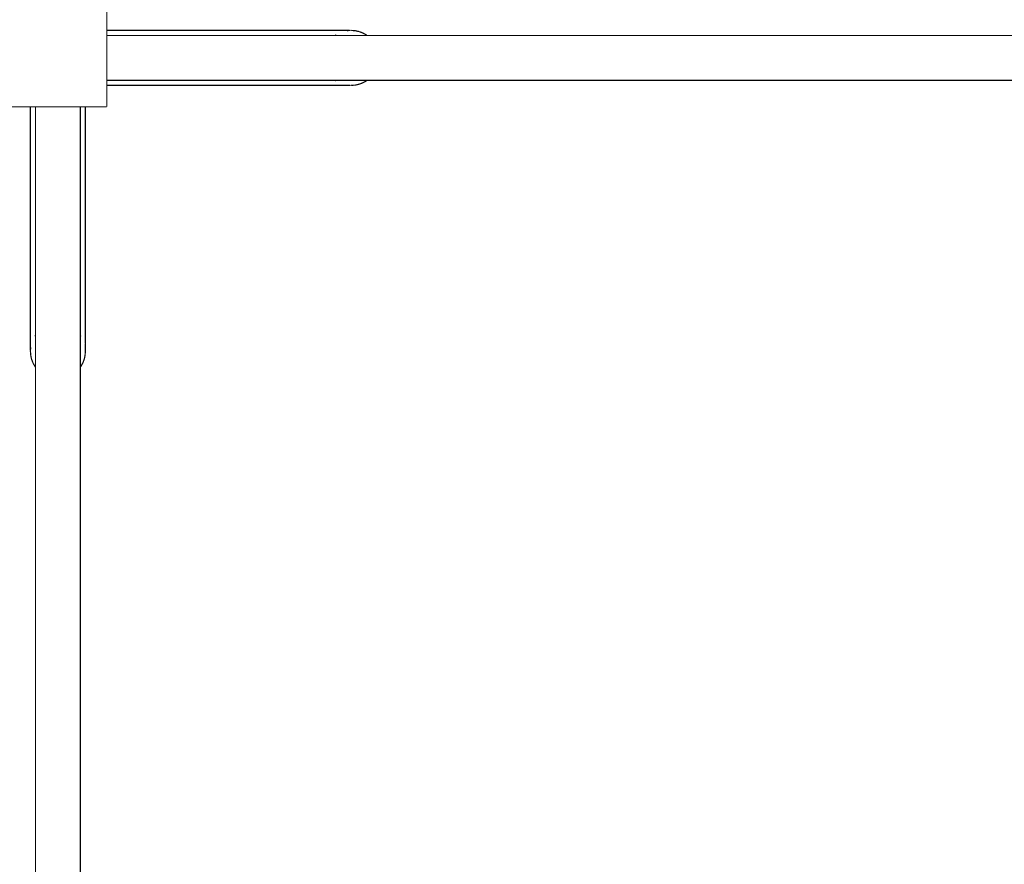
# Model space of a CAD drawing. Units: millimetres. Extents: x -5503 to 5502, y -7675 to 7677.
# Drawn here: x -91 to 715, y -660 to 31 of the extents above; entities that cross this region are included whole.
import ezdxf

# ---------------------------------------------------------------- set-up
doc = ezdxf.new("R2010")
doc.units = ezdxf.units.MM
doc.layers.add('ProfileEdges', color=7, linetype='Continuous')

msp = doc.modelspace()

# ---------------------------------------------------------------- linework, layer by layer
at = {"layer": 'ProfileEdges'}
for points in [[(-19.95, 22.5, 1, 1, 0), (-19.95, 40, 1, 1, 0)], [(-19.95, 22.26, 1, 1, 0), (-19.95, 22.5, 1, 1, 0)], [(142.74, 22.5, 1, 1, 0), (-19.95, 22.5, 1, 1, 0)], [(-19.95, 21.55, 1, 1, 0), (-19.95, 22.26, 1, 1, 0)], [(-19.95, 20.41, 1, 1, 0), (-19.95, 21.55, 1, 1, 0)], [(-19.95, 18.87, 1, 1, 0), (-19.95, 20.41, 1, 1, 0)], [(-19.95, 18.35, 1, 1, 0), (-19.95, 18.87, 1, 1, 0)], [(-19.95, 18.25, 1, 1, 0), (-19.95, 18.35, 1, 1, 0)], [(119.54, 18.35, 1, 1, 0), (-19.95, 18.35, 1, 1, 0)], [(-19.95, 17.95, 1, 1, 0), (-19.95, 18.25, 1, 1, 0)], [(-19.95, 17.45, 1, 1, 0), (-19.95, 17.95, 1, 1, 0)], [(-19.95, 16.76, 1, 1, 0), (-19.95, 17.45, 1, 1, 0)], [(-19.95, 15.89, 1, 1, 0), (-19.95, 16.76, 1, 1, 0)], [(-19.95, 14.85, 1, 1, 0), (-19.95, 15.89, 1, 1, 0)], [(139.14, 18.35, 1, 1, 0), (119.54, 18.35, 1, 1, 0)], [(142.71, 18.35, 1, 1, 0), (139.14, 18.35, 1, 1, 0)], [(142.78, 18.35, 1, 1, 0), (142.71, 18.35, 1, 1, 0)], [(142.74, 22.5, 1, 1, 0), (148.25, 22.5, 1, 1, 0)], [(146.97, 18.35, 1, 1, 0), (142.78, 18.35, 1, 1, 0)], [(149.53, 18.35, 1, 1, 0), (146.97, 18.35, 1, 1, 0)], [(148.25, 22.5, 1, 1, 0), (153.51, 22.5, 1, 1, 0)], [(150.94, 18.35, 1, 1, 0), (149.53, 18.35, 1, 1, 0)], [(154.6, 18.35, 1, 1, 0), (150.94, 18.35, 1, 1, 0)], [(153.51, 22.5, 1, 1, 0), (155.04, 22.5, 1, 1, 0)], [(154.99, 18.35, 1, 1, 0), (154.6, 18.35, 1, 1, 0)], [(155.1, 18.35, 1, 1, 0), (154.99, 18.35, 1, 1, 0)], [(155.04, 22.5, 1, 1, 0), (158.46, 22.5, 1, 1, 0)], [(156.07, 18.35, 1, 1, 0), (155.1, 18.35, 1, 1, 0)], [(156.4, 18.35, 1, 1, 0), (156.07, 18.35, 1, 1, 0)], [(156.83, 18.35, 1, 1, 0), (156.4, 18.35, 1, 1, 0)], [(157.86, 18.35, 1, 1, 0), (156.83, 18.35, 1, 1, 0)], [(158.52, 18.35, 1, 1, 0), (157.86, 18.35, 1, 1, 0)], [(158.74, 22.5, 1, 1, 0), (158.46, 22.5, 1, 1, 0)], [(160.1, 18.35, 1, 1, 0), (158.52, 18.35, 1, 1, 0)], [(162.26, 22.5, 1, 1, 0), (158.74, 22.5, 1, 1, 0)], [(160.64, 18.35, 1, 1, 0), (160.1, 18.35, 1, 1, 0)], [(160.68, 18.35, 1, 1, 0), (160.64, 18.35, 1, 1, 0)], [(161.58, 18.35, 1, 1, 0), (160.68, 18.35, 1, 1, 0)], [(162.32, 18.35, 1, 1, 0), (161.58, 18.35, 1, 1, 0)], [(162.26, 22.5, 1, 1, 0), (163.04, 22.5, 1, 1, 0)], [(162.93, 18.35, 1, 1, 0), (162.32, 18.35, 1, 1, 0)], [(162.98, 18.35, 1, 1, 0), (162.93, 18.35, 1, 1, 0)], [(164.13, 18.35, 1, 1, 0), (162.98, 18.35, 1, 1, 0)], [(163.04, 22.5, 1, 1, 0), (165.58, 22.5, 1, 1, 0)], [(164.72, 18.35, 1, 1, 0), (164.13, 18.35, 1, 1, 0)], [(165.14, 18.35, 1, 1, 0), (164.72, 18.35, 1, 1, 0)], [(165.64, 18.35, 1, 1, 0), (165.14, 18.35, 1, 1, 0)], [(165.58, 22.5, 1, 1, 0), (167.21, 22.5, 1, 1, 0)], [(165.91, 18.35, 1, 1, 0), (165.64, 18.35, 1, 1, 0)], [(165.96, 18.35, 1, 1, 0), (165.91, 18.35, 1, 1, 0)], [(166.01, 18.35, 1, 1, 0), (165.96, 18.35, 1, 1, 0)], [(166.46, 18.35, 1, 1, 0), (166.01, 18.35, 1, 1, 0)], [(166.61, 18.35, 1, 1, 0), (166.46, 18.35, 1, 1, 0)], [(166.88, 18.35, 1, 1, 0), (166.61, 18.35, 1, 1, 0)], [(166.94, 18.35, 1, 1, 0), (166.88, 18.35, 1, 1, 0)], [(166.94, 18.35, 1, 1, 0), (166.97, 18.35, 1, 1, 0)], [(167.09, 18.35, 1, 1, 0), (166.95, 18.25, 1, 1, 0)], [(167.09, 18.35, 1, 1, 0), (166.97, 18.35, 1, 1, 0)], [(167.78, 18.87, 1, 1, 0), (167.09, 18.35, 1, 1, 0)], [(168.22, 18.35, 1, 1, 0), (167.09, 18.35, 1, 1, 0)], [(167.21, 22.5, 1, 1, 0), (168.65, 22.5, 1, 1, 0)], [(171.06, 18.35, 1, 1, 0), (168.22, 18.35, 1, 1, 0)], [(168.65, 22.5, 1, 1, 0), (170.89, 22.5, 1, 1, 0)], [(171.44, 22.5, 1, 1, 0), (170.89, 22.5, 1, 1, 0)], [(173.74, 18.35, 1, 1, 0), (171.06, 18.35, 1, 1, 0)], [(173.91, 22.5, 1, 1, 0), (171.44, 22.5, 1, 1, 0)], [(175.73, 18.35, 1, 1, 0), (173.74, 18.35, 1, 1, 0)], [(173.97, 22.49, 1, 1, 0), (173.91, 22.5, 1, 1, 0)], [(173.97, 22.49, 1, 1, 0), (174.03, 22.5, 1, 1, 0)], [(174.03, 22.5, 1, 1, 0), (176.01, 22.5, 1, 1, 0)], [(178.8, 18.35, 1, 1, 0), (175.73, 18.35, 1, 1, 0)], [(176.3, 22.48, 1, 1, 0), (176.01, 22.5, 1, 1, 0)], [(176.3, 22.48, 1, 1, 0), (176.58, 22.5, 1, 1, 0)], [(176.58, 22.5, 1, 1, 0), (177.72, 22.5, 1, 1, 0)], [(176.72, 22.26, 1, 1, 0), (177.69, 22.35, 1, 1, 0)], [(177.85, 22.34, 1, 1, 0), (177.69, 22.35, 1, 1, 0)], [(177.72, 22.5, 1, 1, 0), (178.46, 22.5, 1, 1, 0)], [(177.72, 22.5, 1, 1, 0), (178.09, 22.47, 1, 1, 0)], [(177.85, 22.34, 1, 1, 0), (177.97, 22.38, 1, 1, 0)], [(178.14, 22.36, 1, 1, 0), (177.97, 22.38, 1, 1, 0)], [(178.09, 22.47, 1, 1, 0), (178.34, 22.45, 1, 1, 0)], [(178.14, 22.36, 1, 1, 0), (178.64, 22.43, 1, 1, 0)], [(178.72, 22.48, 1, 1, 0), (178.34, 22.45, 1, 1, 0)], [(178.72, 22.48, 1, 1, 0), (178.46, 22.5, 1, 1, 0)], [(178.64, 22.43, 1, 1, 0), (178.83, 22.41, 1, 1, 0)], [(178.99, 22.5, 1, 1, 0), (178.72, 22.48, 1, 1, 0)], [(179.03, 22.45, 1, 1, 0), (178.72, 22.48, 1, 1, 0)], [(179.96, 18.35, 1, 1, 0), (178.8, 18.35, 1, 1, 0)], [(178.83, 22.41, 1, 1, 0), (179.03, 22.45, 1, 1, 0)], [(179.31, 22.48, 1, 1, 0), (178.99, 22.5, 1, 1, 0)], [(179.22, 22.44, 1, 1, 0), (179.03, 22.45, 1, 1, 0)], [(179.22, 22.44, 1, 1, 0), (179.31, 22.48, 1, 1, 0)], [(179.31, 22.48, 1, 1, 0), (179.5, 22.46, 1, 1, 0)], [(179.5, 22.46, 1, 1, 0), (179.64, 22.5, 1, 1, 0)], [(179.71, 22.5, 1, 1, 0), (179.64, 22.5, 1, 1, 0)], [(179.77, 22.5, 1, 1, 0), (179.71, 22.5, 1, 1, 0)], [(179.84, 22.49, 1, 1, 0), (179.77, 22.5, 1, 1, 0)], [(179.84, 22.49, 1, 1, 0), (180.04, 22.5, 1, 1, 0)], [(183.34, 18.35, 1, 1, 0), (179.96, 18.35, 1, 1, 0)], [(180.04, 22.5, 1, 1, 0), (182.9, 22.26, 1, 1, 0)], [(182.9, 22.26, 1, 1, 0), (183.07, 22.26, 1, 1, 0)], [(183.37, 22.26, 1, 1, 0), (183.07, 22.26, 1, 1, 0)], [(183.69, 18.35, 1, 1, 0), (183.34, 18.35, 1, 1, 0)], [(183.37, 22.26, 1, 1, 0), (186.47, 21.56, 1, 1, 0)], [(186.88, 18.35, 1, 1, 0), (183.69, 18.35, 1, 1, 0)], [(186.47, 21.56, 1, 1, 0), (186.55, 21.55, 1, 1, 0)], [(186.55, 21.55, 1, 1, 0), (189.54, 20.41, 1, 1, 0)], [(187.24, 18.35, 1, 1, 0), (186.88, 18.35, 1, 1, 0)], [(189.48, 18.35, 1, 1, 0), (187.24, 18.35, 1, 1, 0)], [(190.32, 18.35, 1, 1, 0), (189.48, 18.35, 1, 1, 0)], [(189.54, 20.41, 1, 1, 0), (192.31, 18.87, 1, 1, 0)], [(191.4, 18.35, 1, 1, 0), (190.32, 18.35, 1, 1, 0)], [(192.34, 18.35, 1, 1, 0), (191.4, 18.35, 1, 1, 0)], [(193, 18.35, 1, 1, 0), (192.31, 18.87, 1, 1, 0)], [(192.53, 18.35, 1, 1, 0), (192.34, 18.35, 1, 1, 0)], [(192.61, 18.35, 1, 1, 0), (192.53, 18.35, 1, 1, 0)], [(192.72, 18.35, 1, 1, 0), (192.61, 18.35, 1, 1, 0)], [(193, 18.35, 1, 1, 0), (192.72, 18.35, 1, 1, 0)], [(193.13, 18.25, 1, 1, 0), (193, 18.35, 1, 1, 0)], [(980.05, 18.35, 1, 1, 0), (193, 18.35, 1, 1, 0)], [(-19.95, 13.64, 1, 1, 0), (-19.95, 14.85, 1, 1, 0)], [(-19.95, 12.28, 1, 1, 0), (-19.95, 13.64, 1, 1, 0)], [(-19.95, 10.79, 1, 1, 0), (-19.95, 12.28, 1, 1, 0)], [(-19.95, 9.18, 1, 1, 0), (-19.95, 10.79, 1, 1, 0)], [(-19.95, 7.46, 1, 1, 0), (-19.95, 9.18, 1, 1, 0)], [(-19.95, 5.67, 1, 1, 0), (-19.95, 7.46, 1, 1, 0)], [(-19.95, 3.82, 1, 1, 0), (-19.95, 5.67, 1, 1, 0)], [(-19.95, 1.92, 1, 1, 0), (-19.95, 3.82, 1, 1, 0)], [(-19.95, 0, 1, 1, 0), (-19.95, 1.92, 1, 1, 0)], [(-19.95, -1.92, 1, 1, 0), (-19.95, 0, 1, 1, 0)], [(-19.95, -3.82, 1, 1, 0), (-19.95, -1.92, 1, 1, 0)], [(-19.95, -5.67, 1, 1, 0), (-19.95, -3.82, 1, 1, 0)], [(-19.95, -7.46, 1, 1, 0), (-19.95, -5.67, 1, 1, 0)], [(-19.95, -9.18, 1, 1, 0), (-19.95, -7.46, 1, 1, 0)], [(-19.95, -10.79, 1, 1, 0), (-19.95, -9.18, 1, 1, 0)], [(-19.95, -12.28, 1, 1, 0), (-19.95, -10.79, 1, 1, 0)], [(-19.95, -13.64, 1, 1, 0), (-19.95, -12.28, 1, 1, 0)], [(-19.95, -14.85, 1, 1, 0), (-19.95, -13.64, 1, 1, 0)], [(-19.95, -15.89, 1, 1, 0), (-19.95, -14.85, 1, 1, 0)], [(-19.95, -16.77, 1, 1, 0), (-19.95, -15.89, 1, 1, 0)], [(-19.95, -17.45, 1, 1, 0), (-19.95, -16.77, 1, 1, 0)], [(-19.95, -17.95, 1, 1, 0), (-19.95, -17.45, 1, 1, 0)], [(-19.95, -18.25, 1, 1, 0), (-19.95, -17.95, 1, 1, 0)], [(-19.95, -18.35, 1, 1, 0), (-19.95, -18.25, 1, 1, 0)], [(-19.95, -18.87, 1, 1, 0), (-19.95, -18.35, 1, 1, 0)], [(119.54, -18.35, 1, 1, 0), (-19.95, -18.35, 1, 1, 0)], [(-19.95, -20.41, 1, 1, 0), (-19.95, -18.87, 1, 1, 0)], [(-19.95, -21.55, 1, 1, 0), (-19.95, -20.41, 1, 1, 0)], [(-19.95, -22.26, 1, 1, 0), (-19.95, -21.55, 1, 1, 0)], [(-19.95, -22.5, 1, 1, 0), (-19.95, -22.26, 1, 1, 0)], [(-19.95, -40, 1, 1, 0), (-19.95, -22.5, 1, 1, 0)], [(142.74, -22.5, 1, 1, 0), (-19.95, -22.5, 1, 1, 0)], [(139.14, -18.35, 1, 1, 0), (119.54, -18.35, 1, 1, 0)], [(142.71, -18.35, 1, 1, 0), (139.14, -18.35, 1, 1, 0)], [(142.78, -18.35, 1, 1, 0), (142.71, -18.35, 1, 1, 0)], [(142.74, -22.5, 1, 1, 0), (148.25, -22.5, 1, 1, 0)], [(146.97, -18.35, 1, 1, 0), (142.78, -18.35, 1, 1, 0)], [(149.53, -18.35, 1, 1, 0), (146.97, -18.35, 1, 1, 0)], [(148.25, -22.5, 1, 1, 0), (153.51, -22.5, 1, 1, 0)], [(150.94, -18.35, 1, 1, 0), (149.53, -18.35, 1, 1, 0)], [(154.6, -18.35, 1, 1, 0), (150.94, -18.35, 1, 1, 0)], [(153.51, -22.5, 1, 1, 0), (155.04, -22.5, 1, 1, 0)], [(154.99, -18.35, 1, 1, 0), (154.6, -18.35, 1, 1, 0)], [(155.1, -18.35, 1, 1, 0), (154.99, -18.35, 1, 1, 0)], [(155.04, -22.5, 1, 1, 0), (158.46, -22.5, 1, 1, 0)], [(156.07, -18.35, 1, 1, 0), (155.1, -18.35, 1, 1, 0)], [(156.4, -18.35, 1, 1, 0), (156.07, -18.35, 1, 1, 0)], [(156.83, -18.35, 1, 1, 0), (156.4, -18.35, 1, 1, 0)], [(157.87, -18.35, 1, 1, 0), (156.83, -18.35, 1, 1, 0)], [(158.52, -18.35, 1, 1, 0), (157.87, -18.35, 1, 1, 0)], [(158.74, -22.5, 1, 1, 0), (158.46, -22.5, 1, 1, 0)], [(160.1, -18.35, 1, 1, 0), (158.52, -18.35, 1, 1, 0)], [(162.26, -22.5, 1, 1, 0), (158.74, -22.5, 1, 1, 0)], [(160.64, -18.35, 1, 1, 0), (160.1, -18.35, 1, 1, 0)], [(160.68, -18.35, 1, 1, 0), (160.64, -18.35, 1, 1, 0)], [(161.58, -18.35, 1, 1, 0), (160.68, -18.35, 1, 1, 0)], [(162.32, -18.35, 1, 1, 0), (161.58, -18.35, 1, 1, 0)], [(162.26, -22.5, 1, 1, 0), (163.04, -22.5, 1, 1, 0)], [(162.93, -18.35, 1, 1, 0), (162.32, -18.35, 1, 1, 0)], [(162.98, -18.35, 1, 1, 0), (162.93, -18.35, 1, 1, 0)], [(164.13, -18.35, 1, 1, 0), (162.98, -18.35, 1, 1, 0)], [(163.04, -22.5, 1, 1, 0), (165.58, -22.5, 1, 1, 0)], [(164.72, -18.35, 1, 1, 0), (164.13, -18.35, 1, 1, 0)], [(165.15, -18.35, 1, 1, 0), (164.72, -18.35, 1, 1, 0)], [(165.91, -18.35, 1, 1, 0), (165.15, -18.35, 1, 1, 0)], [(165.58, -22.5, 1, 1, 0), (167.21, -22.5, 1, 1, 0)], [(165.96, -18.35, 1, 1, 0), (165.91, -18.35, 1, 1, 0)], [(166, -18.35, 1, 1, 0), (165.96, -18.35, 1, 1, 0)], [(166.47, -18.35, 1, 1, 0), (166, -18.35, 1, 1, 0)], [(166.57, -18.35, 1, 1, 0), (166.47, -18.35, 1, 1, 0)], [(166.61, -18.35, 1, 1, 0), (166.57, -18.35, 1, 1, 0)], [(166.88, -18.35, 1, 1, 0), (166.61, -18.35, 1, 1, 0)], [(166.94, -18.35, 1, 1, 0), (166.88, -18.35, 1, 1, 0)], [(166.94, -18.35, 1, 1, 0), (166.97, -18.35, 1, 1, 0)], [(167.1, -18.35, 1, 1, 0), (166.97, -18.25, 1, 1, 0)], [(167.1, -18.35, 1, 1, 0), (166.97, -18.35, 1, 1, 0)], [(167.8, -18.87, 1, 1, 0), (167.1, -18.35, 1, 1, 0)], [(168.22, -18.35, 1, 1, 0), (167.1, -18.35, 1, 1, 0)], [(167.21, -22.5, 1, 1, 0), (168.65, -22.5, 1, 1, 0)], [(171.06, -18.35, 1, 1, 0), (168.22, -18.35, 1, 1, 0)], [(168.65, -22.5, 1, 1, 0), (170.89, -22.5, 1, 1, 0)], [(171.44, -22.5, 1, 1, 0), (170.89, -22.5, 1, 1, 0)], [(173.74, -18.35, 1, 1, 0), (171.06, -18.35, 1, 1, 0)], [(173.91, -22.5, 1, 1, 0), (171.44, -22.5, 1, 1, 0)], [(175.73, -18.35, 1, 1, 0), (173.74, -18.35, 1, 1, 0)], [(173.97, -22.49, 1, 1, 0), (173.91, -22.5, 1, 1, 0)], [(174.03, -22.5, 1, 1, 0), (173.97, -22.49, 1, 1, 0)], [(174.03, -22.5, 1, 1, 0), (176.01, -22.5, 1, 1, 0)], [(178.8, -18.35, 1, 1, 0), (175.73, -18.35, 1, 1, 0)], [(176.01, -22.5, 1, 1, 0), (176.3, -22.47, 1, 1, 0)], [(176.3, -22.47, 1, 1, 0), (176.58, -22.5, 1, 1, 0)], [(176.58, -22.5, 1, 1, 0), (177.72, -22.5, 1, 1, 0)], [(177.69, -22.35, 1, 1, 0), (176.72, -22.26, 1, 1, 0)], [(177.69, -22.35, 1, 1, 0), (177.85, -22.34, 1, 1, 0)], [(177.72, -22.5, 1, 1, 0), (178.46, -22.5, 1, 1, 0)], [(177.85, -22.34, 1, 1, 0), (177.97, -22.38, 1, 1, 0)], [(178.14, -22.36, 1, 1, 0), (177.97, -22.38, 1, 1, 0)], [(178.14, -22.36, 1, 1, 0), (178.64, -22.43, 1, 1, 0)], [(178.72, -22.48, 1, 1, 0), (178.46, -22.5, 1, 1, 0)], [(178.64, -22.43, 1, 1, 0), (178.83, -22.41, 1, 1, 0)], [(178.72, -22.48, 1, 1, 0), (178.99, -22.5, 1, 1, 0)], [(179.95, -18.35, 1, 1, 0), (178.8, -18.35, 1, 1, 0)], [(178.83, -22.41, 1, 1, 0), (179.03, -22.45, 1, 1, 0)], [(178.99, -22.5, 1, 1, 0), (179.31, -22.47, 1, 1, 0)], [(179.22, -22.44, 1, 1, 0), (179.03, -22.45, 1, 1, 0)], [(179.22, -22.44, 1, 1, 0), (179.31, -22.47, 1, 1, 0)], [(179.31, -22.47, 1, 1, 0), (179.5, -22.46, 1, 1, 0)], [(179.5, -22.46, 1, 1, 0), (179.64, -22.5, 1, 1, 0)], [(179.64, -22.5, 1, 1, 0), (179.71, -22.49, 1, 1, 0)], [(179.71, -22.49, 1, 1, 0), (179.77, -22.5, 1, 1, 0)], [(179.84, -22.48, 1, 1, 0), (179.77, -22.5, 1, 1, 0)], [(180.04, -22.5, 1, 1, 0), (179.84, -22.48, 1, 1, 0)], [(183.34, -18.35, 1, 1, 0), (179.95, -18.35, 1, 1, 0)], [(180.04, -22.5, 1, 1, 0), (182.9, -22.26, 1, 1, 0)], [(183.07, -22.26, 1, 1, 0), (182.9, -22.26, 1, 1, 0)], [(183.37, -22.26, 1, 1, 0), (183.07, -22.26, 1, 1, 0)], [(183.69, -18.35, 1, 1, 0), (183.34, -18.35, 1, 1, 0)], [(186.47, -21.56, 1, 1, 0), (183.37, -22.26, 1, 1, 0)], [(186.88, -18.35, 1, 1, 0), (183.69, -18.35, 1, 1, 0)], [(186.55, -21.55, 1, 1, 0), (186.47, -21.56, 1, 1, 0)], [(186.55, -21.55, 1, 1, 0), (189.54, -20.41, 1, 1, 0)], [(187.24, -18.35, 1, 1, 0), (186.88, -18.35, 1, 1, 0)], [(189.47, -18.35, 1, 1, 0), (187.24, -18.35, 1, 1, 0)], [(190.32, -18.35, 1, 1, 0), (189.47, -18.35, 1, 1, 0)], [(189.54, -20.41, 1, 1, 0), (192.31, -18.87, 1, 1, 0)], [(191.4, -18.35, 1, 1, 0), (190.32, -18.35, 1, 1, 0)], [(192.34, -18.35, 1, 1, 0), (191.4, -18.35, 1, 1, 0)], [(192.99, -18.35, 1, 1, 0), (192.31, -18.87, 1, 1, 0)], [(192.53, -18.35, 1, 1, 0), (192.34, -18.35, 1, 1, 0)], [(192.6, -18.35, 1, 1, 0), (192.53, -18.35, 1, 1, 0)], [(192.71, -18.35, 1, 1, 0), (192.6, -18.35, 1, 1, 0)], [(192.99, -18.35, 1, 1, 0), (192.71, -18.35, 1, 1, 0)], [(193.13, -18.25, 1, 1, 0), (192.99, -18.35, 1, 1, 0)], [(979.88, -18.35, 1, 1, 0), (192.99, -18.35, 1, 1, 0)], [(-99.95, -40, 1, 1, 0), (-82.45, -40, 1, 1, 0)], [(-82.45, -40, 1, 1, 0), (-82.21, -40, 1, 1, 0)], [(-82.45, -202.7, 1, 1, 0), (-82.45, -40, 1, 1, 0)], [(-82.21, -40, 1, 1, 0), (-81.5, -40, 1, 1, 0)], [(-81.5, -40, 1, 1, 0), (-80.36, -40, 1, 1, 0)], [(-80.36, -40, 1, 1, 0), (-78.83, -40, 1, 1, 0)], [(-78.83, -40, 1, 1, 0), (-78.31, -40, 1, 1, 0)], [(-78.31, -40, 1, 1, 0), (-78.21, -40, 1, 1, 0)], [(-78.31, -179.49, 1, 1, 0), (-78.31, -40, 1, 1, 0)], [(-77.91, -40, 1, 1, 0), (-78.21, -40, 1, 1, 0)], [(-77.41, -40, 1, 1, 0), (-77.91, -40, 1, 1, 0)], [(-77.41, -40, 1, 1, 0), (-76.72, -40, 1, 1, 0)], [(-76.72, -40, 1, 1, 0), (-75.85, -40, 1, 1, 0)], [(-75.85, -40, 1, 1, 0), (-74.8, -40, 1, 1, 0)], [(-74.8, -40, 1, 1, 0), (-73.59, -40, 1, 1, 0)], [(-73.59, -40, 1, 1, 0), (-72.23, -40, 1, 1, 0)], [(-72.23, -40, 1, 1, 0), (-70.74, -40, 1, 1, 0)], [(-70.74, -40, 1, 1, 0), (-69.13, -40, 1, 1, 0)], [(-69.13, -40, 1, 1, 0), (-67.42, -40, 1, 1, 0)], [(-67.42, -40, 1, 1, 0), (-65.63, -40, 1, 1, 0)], [(-65.63, -40, 1, 1, 0), (-63.77, -40, 1, 1, 0)], [(-63.77, -40, 1, 1, 0), (-61.87, -40, 1, 1, 0)], [(-61.87, -40, 1, 1, 0), (-59.95, -40, 1, 1, 0)], [(-59.95, -40, 1, 1, 0), (-58.04, -40, 1, 1, 0)], [(-58.04, -40, 1, 1, 0), (-56.14, -40, 1, 1, 0)], [(-56.14, -40, 1, 1, 0), (-54.28, -40, 1, 1, 0)], [(-54.28, -40, 1, 1, 0), (-52.49, -40, 1, 1, 0)], [(-52.49, -40, 1, 1, 0), (-50.78, -40, 1, 1, 0)], [(-50.78, -40, 1, 1, 0), (-49.17, -40, 1, 1, 0)], [(-49.17, -40, 1, 1, 0), (-47.68, -40, 1, 1, 0)], [(-47.68, -40, 1, 1, 0), (-46.32, -40, 1, 1, 0)], [(-46.32, -40, 1, 1, 0), (-45.11, -40, 1, 1, 0)], [(-45.11, -40, 1, 1, 0), (-44.06, -40, 1, 1, 0)], [(-44.06, -40, 1, 1, 0), (-43.19, -40, 1, 1, 0)], [(-43.19, -40, 1, 1, 0), (-42.5, -40, 1, 1, 0)], [(-42, -40, 1, 1, 0), (-42.5, -40, 1, 1, 0)], [(-41.7, -40, 1, 1, 0), (-42, -40, 1, 1, 0)], [(-41.7, -40, 1, 1, 0), (-41.6, -40, 1, 1, 0)], [(-41.6, -40, 1, 1, 0), (-41.08, -40, 1, 1, 0)], [(-41.6, -179.49, 1, 1, 0), (-41.6, -40, 1, 1, 0)], [(-41.08, -40, 1, 1, 0), (-39.55, -40, 1, 1, 0)], [(-39.55, -40, 1, 1, 0), (-38.41, -40, 1, 1, 0)], [(-38.41, -40, 1, 1, 0), (-37.7, -40, 1, 1, 0)], [(-37.7, -40, 1, 1, 0), (-37.45, -40, 1, 1, 0)], [(-37.45, -40, 1, 1, 0), (-19.95, -40, 1, 1, 0)], [(-37.45, -202.7, 1, 1, 0), (-37.45, -40, 1, 1, 0)], [(-78.31, -199.09, 1, 1, 0), (-78.31, -179.49, 1, 1, 0)], [(-41.6, -199.09, 1, 1, 0), (-41.6, -179.49, 1, 1, 0)], [(-78.31, -202.66, 1, 1, 0), (-78.31, -199.09, 1, 1, 0)], [(-41.6, -202.66, 1, 1, 0), (-41.6, -199.09, 1, 1, 0)], [(-82.45, -202.7, 1, 1, 0), (-82.45, -208.2, 1, 1, 0)], [(-82.45, -208.2, 1, 1, 0), (-82.45, -213.46, 1, 1, 0)], [(-78.31, -202.73, 1, 1, 0), (-78.31, -202.66, 1, 1, 0)], [(-78.31, -206.92, 1, 1, 0), (-78.31, -202.73, 1, 1, 0)], [(-78.31, -209.48, 1, 1, 0), (-78.31, -206.92, 1, 1, 0)], [(-78.31, -210.9, 1, 1, 0), (-78.31, -209.48, 1, 1, 0)], [(-41.6, -202.73, 1, 1, 0), (-41.6, -202.66, 1, 1, 0)], [(-41.6, -206.92, 1, 1, 0), (-41.6, -202.73, 1, 1, 0)], [(-41.6, -209.48, 1, 1, 0), (-41.6, -206.92, 1, 1, 0)], [(-41.6, -210.9, 1, 1, 0), (-41.6, -209.48, 1, 1, 0)], [(-37.45, -202.7, 1, 1, 0), (-37.45, -208.2, 1, 1, 0)], [(-37.45, -208.2, 1, 1, 0), (-37.45, -213.46, 1, 1, 0)], [(-82.45, -213.46, 1, 1, 0), (-82.45, -215, 1, 1, 0)], [(-82.45, -215, 1, 1, 0), (-82.45, -218.41, 1, 1, 0)], [(-78.31, -214.55, 1, 1, 0), (-78.31, -210.9, 1, 1, 0)], [(-78.31, -214.95, 1, 1, 0), (-78.31, -214.55, 1, 1, 0)], [(-78.31, -215.05, 1, 1, 0), (-78.31, -214.95, 1, 1, 0)], [(-78.31, -216.03, 1, 1, 0), (-78.31, -215.05, 1, 1, 0)], [(-78.31, -216.35, 1, 1, 0), (-78.31, -216.03, 1, 1, 0)], [(-78.31, -216.79, 1, 1, 0), (-78.31, -216.35, 1, 1, 0)], [(-78.31, -217.82, 1, 1, 0), (-78.31, -216.79, 1, 1, 0)], [(-78.31, -218.47, 1, 1, 0), (-78.31, -217.82, 1, 1, 0)], [(-41.6, -214.55, 1, 1, 0), (-41.6, -210.9, 1, 1, 0)], [(-41.6, -214.95, 1, 1, 0), (-41.6, -214.55, 1, 1, 0)], [(-41.6, -215.05, 1, 1, 0), (-41.6, -214.95, 1, 1, 0)], [(-41.6, -216.03, 1, 1, 0), (-41.6, -215.05, 1, 1, 0)], [(-41.6, -216.35, 1, 1, 0), (-41.6, -216.03, 1, 1, 0)], [(-41.6, -216.79, 1, 1, 0), (-41.6, -216.35, 1, 1, 0)], [(-41.6, -217.82, 1, 1, 0), (-41.6, -216.79, 1, 1, 0)], [(-41.6, -218.47, 1, 1, 0), (-41.6, -217.82, 1, 1, 0)], [(-37.45, -213.46, 1, 1, 0), (-37.45, -215, 1, 1, 0)], [(-37.45, -215, 1, 1, 0), (-37.45, -218.41, 1, 1, 0)], [(-82.45, -218.69, 1, 1, 0), (-82.45, -218.41, 1, 1, 0)], [(-82.45, -222.22, 1, 1, 0), (-82.45, -218.69, 1, 1, 0)], [(-82.45, -222.22, 1, 1, 0), (-82.45, -223, 1, 1, 0)], [(-82.45, -223, 1, 1, 0), (-82.45, -225.53, 1, 1, 0)], [(-82.45, -225.53, 1, 1, 0), (-82.45, -227.16, 1, 1, 0)], [(-78.31, -220.06, 1, 1, 0), (-78.31, -218.47, 1, 1, 0)], [(-78.31, -220.59, 1, 1, 0), (-78.31, -220.06, 1, 1, 0)], [(-78.31, -220.63, 1, 1, 0), (-78.31, -220.59, 1, 1, 0)], [(-78.31, -221.53, 1, 1, 0), (-78.31, -220.63, 1, 1, 0)], [(-78.31, -222.28, 1, 1, 0), (-78.31, -221.53, 1, 1, 0)], [(-78.31, -222.89, 1, 1, 0), (-78.31, -222.28, 1, 1, 0)], [(-78.31, -222.93, 1, 1, 0), (-78.31, -222.89, 1, 1, 0)], [(-78.31, -224.08, 1, 1, 0), (-78.31, -222.93, 1, 1, 0)], [(-78.31, -224.68, 1, 1, 0), (-78.31, -224.08, 1, 1, 0)], [(-78.31, -225.1, 1, 1, 0), (-78.31, -224.68, 1, 1, 0)], [(-78.31, -225.87, 1, 1, 0), (-78.31, -225.1, 1, 1, 0)], [(-78.31, -225.92, 1, 1, 0), (-78.31, -225.87, 1, 1, 0)], [(-78.31, -225.96, 1, 1, 0), (-78.31, -225.92, 1, 1, 0)], [(-78.31, -226.42, 1, 1, 0), (-78.31, -225.96, 1, 1, 0)], [(-41.6, -220.06, 1, 1, 0), (-41.6, -218.47, 1, 1, 0)], [(-41.6, -220.59, 1, 1, 0), (-41.6, -220.06, 1, 1, 0)], [(-41.6, -220.63, 1, 1, 0), (-41.6, -220.59, 1, 1, 0)], [(-41.6, -221.53, 1, 1, 0), (-41.6, -220.63, 1, 1, 0)], [(-41.6, -222.28, 1, 1, 0), (-41.6, -221.53, 1, 1, 0)], [(-41.6, -222.89, 1, 1, 0), (-41.6, -222.28, 1, 1, 0)], [(-41.6, -222.93, 1, 1, 0), (-41.6, -222.89, 1, 1, 0)], [(-41.6, -224.08, 1, 1, 0), (-41.6, -222.93, 1, 1, 0)], [(-41.6, -224.68, 1, 1, 0), (-41.6, -224.08, 1, 1, 0)], [(-41.6, -225.1, 1, 1, 0), (-41.6, -224.68, 1, 1, 0)], [(-41.6, -225.59, 1, 1, 0), (-41.6, -225.1, 1, 1, 0)], [(-41.6, -225.87, 1, 1, 0), (-41.6, -225.59, 1, 1, 0)], [(-41.6, -225.92, 1, 1, 0), (-41.6, -225.87, 1, 1, 0)], [(-41.6, -225.96, 1, 1, 0), (-41.6, -225.92, 1, 1, 0)], [(-41.6, -226.42, 1, 1, 0), (-41.6, -225.96, 1, 1, 0)], [(-37.45, -218.69, 1, 1, 0), (-37.45, -218.41, 1, 1, 0)], [(-37.45, -222.22, 1, 1, 0), (-37.45, -218.69, 1, 1, 0)], [(-37.45, -222.22, 1, 1, 0), (-37.45, -223, 1, 1, 0)], [(-37.45, -223, 1, 1, 0), (-37.45, -225.53, 1, 1, 0)], [(-37.45, -225.53, 1, 1, 0), (-37.45, -227.16, 1, 1, 0)], [(-82.45, -227.16, 1, 1, 0), (-82.45, -228.61, 1, 1, 0)], [(-82.45, -228.61, 1, 1, 0), (-82.45, -230.84, 1, 1, 0)], [(-82.45, -231.4, 1, 1, 0), (-82.45, -230.84, 1, 1, 0)], [(-82.45, -233.86, 1, 1, 0), (-82.45, -231.4, 1, 1, 0)], [(-82.45, -233.93, 1, 1, 0), (-82.45, -233.86, 1, 1, 0)], [(-82.45, -233.99, 1, 1, 0), (-82.45, -233.93, 1, 1, 0)], [(-82.45, -233.99, 1, 1, 0), (-82.45, -235.97, 1, 1, 0)], [(-78.83, -227.75, 1, 1, 0), (-78.31, -227.06, 1, 1, 0)], [(-78.31, -226.52, 1, 1, 0), (-78.31, -226.42, 1, 1, 0)], [(-78.31, -226.56, 1, 1, 0), (-78.31, -226.52, 1, 1, 0)], [(-78.31, -226.84, 1, 1, 0), (-78.31, -226.56, 1, 1, 0)], [(-78.31, -226.89, 1, 1, 0), (-78.31, -226.84, 1, 1, 0)], [(-78.31, -226.89, 1, 1, 0), (-78.31, -226.92, 1, 1, 0)], [(-78.31, -227.06, 1, 1, 0), (-78.21, -226.92, 1, 1, 0)], [(-78.31, -227.06, 1, 1, 0), (-78.31, -226.92, 1, 1, 0)], [(-78.31, -228.18, 1, 1, 0), (-78.31, -227.06, 1, 1, 0)], [(-78.31, -231.01, 1, 1, 0), (-78.31, -228.18, 1, 1, 0)], [(-78.31, -233.69, 1, 1, 0), (-78.31, -231.01, 1, 1, 0)], [(-78.31, -235.68, 1, 1, 0), (-78.31, -233.69, 1, 1, 0)], [(-41.6, -227.04, 1, 1, 0), (-41.7, -226.91, 1, 1, 0)], [(-41.6, -226.56, 1, 1, 0), (-41.6, -226.42, 1, 1, 0)], [(-41.6, -226.84, 1, 1, 0), (-41.6, -226.56, 1, 1, 0)], [(-41.6, -226.9, 1, 1, 0), (-41.6, -226.84, 1, 1, 0)], [(-41.6, -226.9, 1, 1, 0), (-41.6, -226.92, 1, 1, 0)], [(-41.6, -227.04, 1, 1, 0), (-41.6, -226.92, 1, 1, 0)], [(-41.08, -227.74, 1, 1, 0), (-41.6, -227.04, 1, 1, 0)], [(-41.6, -228.18, 1, 1, 0), (-41.6, -227.04, 1, 1, 0)], [(-41.6, -231.01, 1, 1, 0), (-41.6, -228.18, 1, 1, 0)], [(-41.6, -233.69, 1, 1, 0), (-41.6, -231.01, 1, 1, 0)], [(-41.6, -235.68, 1, 1, 0), (-41.6, -233.69, 1, 1, 0)], [(-37.46, -233.93, 1, 1, 0), (-37.45, -233.86, 1, 1, 0)], [(-37.46, -233.93, 1, 1, 0), (-37.45, -233.99, 1, 1, 0)], [(-37.45, -227.16, 1, 1, 0), (-37.45, -228.61, 1, 1, 0)], [(-37.45, -228.61, 1, 1, 0), (-37.45, -230.84, 1, 1, 0)], [(-37.45, -231.4, 1, 1, 0), (-37.45, -230.84, 1, 1, 0)], [(-37.45, -233.86, 1, 1, 0), (-37.45, -231.4, 1, 1, 0)], [(-37.45, -233.99, 1, 1, 0), (-37.45, -235.97, 1, 1, 0)], [(-82.45, -235.97, 1, 1, 0), (-82.43, -236.25, 1, 1, 0)], [(-82.45, -236.53, 1, 1, 0), (-82.43, -236.25, 1, 1, 0)], [(-82.45, -236.53, 1, 1, 0), (-82.45, -237.67, 1, 1, 0)], [(-82.45, -237.67, 1, 1, 0), (-82.45, -238.42, 1, 1, 0)], [(-82.43, -238.67, 1, 1, 0), (-82.45, -238.42, 1, 1, 0)], [(-82.43, -238.67, 1, 1, 0), (-82.45, -238.94, 1, 1, 0)], [(-82.45, -238.94, 1, 1, 0), (-82.43, -239.26, 1, 1, 0)], [(-82.41, -239.46, 1, 1, 0), (-82.45, -239.6, 1, 1, 0)], [(-82.45, -239.6, 1, 1, 0), (-82.45, -239.66, 1, 1, 0)], [(-82.45, -239.66, 1, 1, 0), (-82.45, -239.73, 1, 1, 0)], [(-82.44, -239.8, 1, 1, 0), (-82.45, -239.73, 1, 1, 0)], [(-82.45, -240, 1, 1, 0), (-82.44, -239.8, 1, 1, 0)], [(-82.45, -240, 1, 1, 0), (-82.21, -242.86, 1, 1, 0)], [(-82.39, -239.17, 1, 1, 0), (-82.43, -239.26, 1, 1, 0)], [(-82.43, -239.26, 1, 1, 0), (-82.41, -239.46, 1, 1, 0)], [(-82.37, -238.78, 1, 1, 0), (-82.41, -238.99, 1, 1, 0)], [(-82.39, -239.17, 1, 1, 0), (-82.41, -238.99, 1, 1, 0)], [(-82.31, -238.1, 1, 1, 0), (-82.38, -238.6, 1, 1, 0)], [(-82.38, -238.6, 1, 1, 0), (-82.37, -238.78, 1, 1, 0)], [(-82.29, -237.81, 1, 1, 0), (-82.33, -237.93, 1, 1, 0)], [(-82.31, -238.1, 1, 1, 0), (-82.33, -237.93, 1, 1, 0)], [(-82.21, -236.67, 1, 1, 0), (-82.31, -237.64, 1, 1, 0)], [(-82.29, -237.81, 1, 1, 0), (-82.31, -237.64, 1, 1, 0)], [(-78.31, -238.76, 1, 1, 0), (-78.31, -235.68, 1, 1, 0)], [(-78.31, -239.91, 1, 1, 0), (-78.31, -238.76, 1, 1, 0)], [(-78.31, -243.29, 1, 1, 0), (-78.31, -239.91, 1, 1, 0)], [(-41.6, -238.75, 1, 1, 0), (-41.6, -235.68, 1, 1, 0)], [(-41.6, -239.91, 1, 1, 0), (-41.6, -238.75, 1, 1, 0)], [(-41.6, -243.29, 1, 1, 0), (-41.6, -239.91, 1, 1, 0)], [(-37.7, -236.67, 1, 1, 0), (-37.6, -237.64, 1, 1, 0)], [(-37.45, -240, 1, 1, 0), (-37.7, -242.86, 1, 1, 0)], [(-37.6, -237.64, 1, 1, 0), (-37.62, -237.81, 1, 1, 0)], [(-37.62, -237.81, 1, 1, 0), (-37.58, -237.93, 1, 1, 0)], [(-37.59, -238.1, 1, 1, 0), (-37.58, -237.93, 1, 1, 0)], [(-37.59, -238.1, 1, 1, 0), (-37.53, -238.6, 1, 1, 0)], [(-37.53, -238.6, 1, 1, 0), (-37.54, -238.78, 1, 1, 0)], [(-37.54, -238.78, 1, 1, 0), (-37.5, -238.99, 1, 1, 0)], [(-37.52, -239.17, 1, 1, 0), (-37.5, -238.99, 1, 1, 0)], [(-37.48, -239.26, 1, 1, 0), (-37.52, -239.17, 1, 1, 0)], [(-37.5, -238.29, 1, 1, 0), (-37.48, -238.05, 1, 1, 0)], [(-37.48, -238.67, 1, 1, 0), (-37.5, -238.29, 1, 1, 0)], [(-37.5, -238.99, 1, 1, 0), (-37.48, -238.67, 1, 1, 0)], [(-37.48, -239.26, 1, 1, 0), (-37.49, -239.46, 1, 1, 0)], [(-37.49, -239.46, 1, 1, 0), (-37.45, -239.6, 1, 1, 0)], [(-37.48, -236.25, 1, 1, 0), (-37.45, -235.97, 1, 1, 0)], [(-37.48, -236.25, 1, 1, 0), (-37.45, -236.53, 1, 1, 0)], [(-37.48, -238.05, 1, 1, 0), (-37.45, -237.67, 1, 1, 0)], [(-37.45, -238.42, 1, 1, 0), (-37.48, -238.67, 1, 1, 0)], [(-37.45, -238.94, 1, 1, 0), (-37.48, -238.67, 1, 1, 0)], [(-37.48, -239.26, 1, 1, 0), (-37.45, -238.94, 1, 1, 0)], [(-37.47, -239.8, 1, 1, 0), (-37.45, -239.73, 1, 1, 0)], [(-37.47, -239.8, 1, 1, 0), (-37.45, -240, 1, 1, 0)], [(-37.46, -239.66, 1, 1, 0), (-37.45, -239.6, 1, 1, 0)], [(-37.45, -239.73, 1, 1, 0), (-37.46, -239.66, 1, 1, 0)], [(-37.45, -236.53, 1, 1, 0), (-37.45, -237.67, 1, 1, 0)], [(-37.45, -237.67, 1, 1, 0), (-37.45, -238.42, 1, 1, 0)], [(-82.21, -243.02, 1, 1, 0), (-82.21, -242.86, 1, 1, 0)], [(-82.21, -243.33, 1, 1, 0), (-82.21, -243.02, 1, 1, 0)], [(-81.52, -246.43, 1, 1, 0), (-82.21, -243.33, 1, 1, 0)], [(-81.5, -246.5, 1, 1, 0), (-81.52, -246.43, 1, 1, 0)], [(-81.5, -246.5, 1, 1, 0), (-80.36, -249.49, 1, 1, 0)], [(-80.36, -249.49, 1, 1, 0), (-78.83, -252.26, 1, 1, 0)], [(-78.31, -243.65, 1, 1, 0), (-78.31, -243.29, 1, 1, 0)], [(-78.31, -246.84, 1, 1, 0), (-78.31, -243.65, 1, 1, 0)], [(-78.31, -247.19, 1, 1, 0), (-78.31, -246.84, 1, 1, 0)], [(-78.31, -249.43, 1, 1, 0), (-78.31, -247.19, 1, 1, 0)], [(-78.31, -250.27, 1, 1, 0), (-78.31, -249.43, 1, 1, 0)], [(-78.31, -251.36, 1, 1, 0), (-78.31, -250.27, 1, 1, 0)], [(-41.6, -243.65, 1, 1, 0), (-41.6, -243.29, 1, 1, 0)], [(-41.6, -246.84, 1, 1, 0), (-41.6, -243.65, 1, 1, 0)], [(-41.6, -247.19, 1, 1, 0), (-41.6, -246.84, 1, 1, 0)], [(-41.6, -249.43, 1, 1, 0), (-41.6, -247.19, 1, 1, 0)], [(-41.6, -250.27, 1, 1, 0), (-41.6, -249.43, 1, 1, 0)], [(-41.6, -251.36, 1, 1, 0), (-41.6, -250.27, 1, 1, 0)], [(-39.55, -249.49, 1, 1, 0), (-41.08, -252.26, 1, 1, 0)], [(-38.41, -246.5, 1, 1, 0), (-39.55, -249.49, 1, 1, 0)], [(-38.39, -246.43, 1, 1, 0), (-38.41, -246.5, 1, 1, 0)], [(-37.7, -243.33, 1, 1, 0), (-38.39, -246.43, 1, 1, 0)], [(-37.7, -242.86, 1, 1, 0), (-37.7, -243.02, 1, 1, 0)], [(-37.7, -243.33, 1, 1, 0), (-37.7, -243.02, 1, 1, 0)], [(-78.31, -252.95, 1, 1, 0), (-78.83, -252.26, 1, 1, 0)], [(-78.31, -252.3, 1, 1, 0), (-78.31, -251.36, 1, 1, 0)], [(-78.31, -252.49, 1, 1, 0), (-78.31, -252.3, 1, 1, 0)], [(-78.31, -252.56, 1, 1, 0), (-78.31, -252.49, 1, 1, 0)], [(-78.31, -252.67, 1, 1, 0), (-78.31, -252.56, 1, 1, 0)], [(-78.31, -252.95, 1, 1, 0), (-78.31, -252.67, 1, 1, 0)], [(-78.21, -253.08, 1, 1, 0), (-78.31, -252.95, 1, 1, 0)], [(-78.31, -1039.84, 1, 1, 0), (-78.31, -252.95, 1, 1, 0)], [(-41.7, -253.08, 1, 1, 0), (-41.6, -252.95, 1, 1, 0)], [(-41.6, -252.3, 1, 1, 0), (-41.6, -251.36, 1, 1, 0)], [(-41.6, -252.95, 1, 1, 0), (-41.08, -252.26, 1, 1, 0)], [(-41.6, -252.49, 1, 1, 0), (-41.6, -252.3, 1, 1, 0)], [(-41.6, -252.56, 1, 1, 0), (-41.6, -252.49, 1, 1, 0)], [(-41.6, -252.67, 1, 1, 0), (-41.6, -252.56, 1, 1, 0)], [(-41.6, -252.95, 1, 1, 0), (-41.6, -252.67, 1, 1, 0)], [(-41.6, -1040.01, 1, 1, 0), (-41.6, -252.95, 1, 1, 0)]]:
    msp.add_lwpolyline(points, format="xyseb", dxfattribs=at)

doc.saveas('drawing.dxf')
